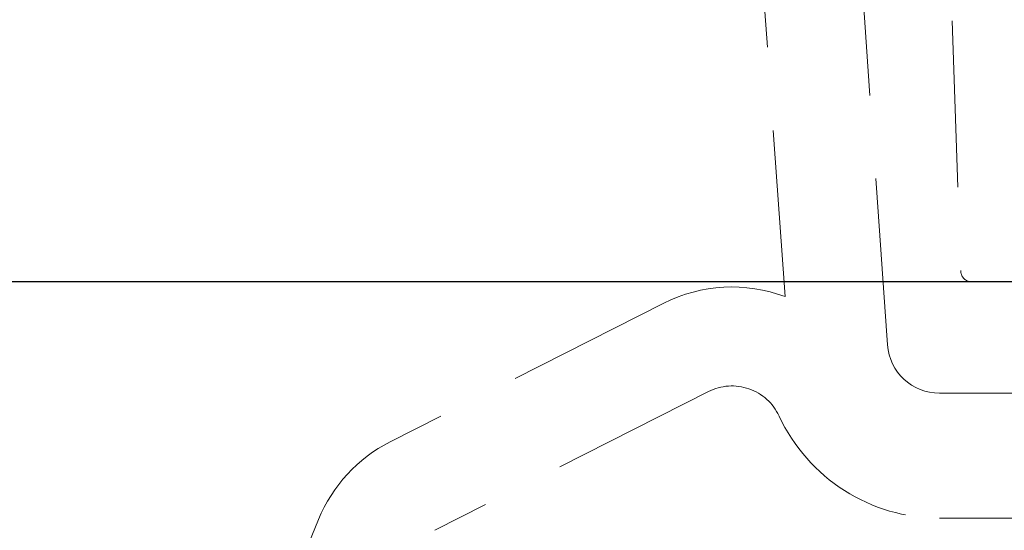
# Model space of a CAD drawing. Extents: x 1988 to 5188, y 194 to 4786.
# Drawn here: x 3853 to 3948, y 1153 to 1202 of the extents above; entities that cross this region are included whole.
import ezdxf

# ---------------------------------------------------------------- set-up
doc = ezdxf.new("R2010")
doc.units = 0
doc.header["$MEASUREMENT"] = 0
doc.linetypes.add('DASHED', pattern=[24, 16, -8])
doc.layers.get('0').update_dxf_attribs({"linetype": 'CONTINUOUS'})
doc.layers.get('Defpoints').update_dxf_attribs({"linetype": 'CONTINUOUS'})
doc.layers.add('PIC13', color=7, linetype='CONTINUOUS')
doc.styles.get("Standard").update_dxf_attribs({"font": 'Microsoft JhengHei.ttf'})
doc.dimstyles.get("Standard").update_dxf_attribs({"dimtxt": 0.18, "dimasz": 0.18, "dimexe": 0.18, "dimexo": 0.0625, "dimgap": 0.09, "dimtad": 0, "dimtih": 1, "dimtoh": 1, "dimdec": 4, "dimzin": 0, "dimdsep": 46, "dimtxsty": 'Standard', "dimcen": 0.09, "dimadec": 0, "dimazin": 0, "dimtfac": 1, "dimtdec": 4, "dimtofl": 0, "dimtmove": 0, "dimatfit": 3, "dimfxl": 1, "dimtolj": 1, "dimtzin": 0, "dimarcsym": 0})

# ---------------------------------------------------------------- blocks, each defined once
blk = doc.blocks.new('_Open30')
at = {"color": 0, "linetype": 'ByBlock', "lineweight": -2}
for p, q in [((-1, 0.2679), (0, 0)), ((0, 0), (-1, -0.2679)), ((0, 0), (-1, 0))]:
    blk.add_line(p, q, dxfattribs=at)
blk = doc.blocks.new('*D47')
at = {"color": 0, "lineweight": 0, "transparency": 16777216}
for p, q in [((3710.571, 1256.648), (3710.571, 1472.563)), ((3710.571, 1177.351), (3710.571, 1226.648)), ((3710.571, 1147.351), (3710.571, 1117.351))]:
    blk.add_line(p, q, dxfattribs=at)
at = {"color": 0, "lineweight": -2, "transparency": 16777216}
for p, q in [((4002.918, 1226.648), (3709.571, 1226.648)), ((4017.986, 1177.351), (3709.571, 1177.351))]:
    blk.add_line(p, q, dxfattribs=at)
at = {"layer": 'Defpoints', "color": 0, "transparency": 16777216}
for p in [(4003.918, 1226.648), (3710.571, 1177.351), (4018.986, 1177.351)]:
    blk.add_point(p, dxfattribs=at)
at = {"color": 0, "lineweight": 0, "transparency": 16777216, "xscale": 30, "yscale": 30, "zscale": 30}
for p, rotation in [((3710.571, 1226.648), 270), ((3710.571, 1177.351), 90)]:
    blk.add_blockref('_Open30', p, dxfattribs=dict(at, rotation=rotation))
at = {"color": 0, "lineweight": 0, "transparency": 16777216, "insert": (3675.066, 1387.902), "char_height": 35, "attachment_point": 5, "rotation": 90}
blk.add_mtext('\\A1;{\\fMicrosoft JhengHei|b0|i0|c136|p34;50以上}', dxfattribs=at)

msp = doc.modelspace()

# ---------------------------------------------------------------- linework, layer by layer
at = {"layer": 'PIC13', "color": 7, "linetype": 'DASHED', "lineweight": 0}
for p, q in [((3941.80737, 1226.38919), (3943.48612, 1178.31622)), ((3936.44168, 1171.29617), (3932.80264, 1222.84062)), ((3926.59177, 1175.91739), (3923.75106, 1216.15409)), ((3944.48551, 1177.35112), (3948.55413, 1177.35112)), ((3914.94564, 1175.2801), (3888.63958, 1161.96463)), ((3919.23599, 1166.80408), (3892.92993, 1153.48861)), ((3952.16152, 1166.6483), (3941.42926, 1166.6483)), ((3881.77523, 1154.53637), (3871.31773, 1129.07464)), ((3948.92854, 1154.6483), (3941.42926, 1154.6483))]:
    msp.add_line(p, q, dxfattribs=at)
for centre, radius, start, end in [((3944.48551, 1178.35112), 1, 182, 270), ((3921.49407, 1162.34302), 14.5, 69.4168957, 116.8474061), ((3941.42926, 1171.6483), 5, 184.0383847, 270), ((3921.49407, 1162.34302), 5, 25.0220537, 116.8474061), ((3941.42926, 1171.6483), 17, 205.0220537, 270), ((3895.18801, 1149.02754), 14.5, 116.8474061, 157.6713436)]:
    msp.add_arc(centre, radius, start, end, dxfattribs=at)

# ---------------------------------------------------------------- dimensions: what is measured, and where the dimension line sits
at = {"lineweight": 0}
dim = msp.add_linear_dim(base=(3710.57141, 1177.35112), p1=(4003.91757, 1226.6483), p2=(4018.98551, 1177.35112), angle=90, text='{\\fMicrosoft JhengHei|b0|i0|c136|p34;50以上}', dimstyle='Standard', override={"dimtxt": 35, "dimasz": 30, "dimexe": 1, "dimexo": 1, "dimgap": 15, "dimtad": 1, "dimtih": 0, "dimtoh": 0, "dimzin": 8, "dimblk1": 'Open30', "dimblk2": 'Open30', "dimsah": 1, "dimcen": 2, "dimdle": 3, "dimtofl": 1, "dimtvp": 1, "dimlwd": 0}, dxfattribs=at)
dim.commit()
dim.dimension.update_dxf_attribs({"geometry": '*D47', "text_midpoint": (3710.57141, 1387.90193), "dimtype": 160})

doc.saveas('drawing.dxf')
